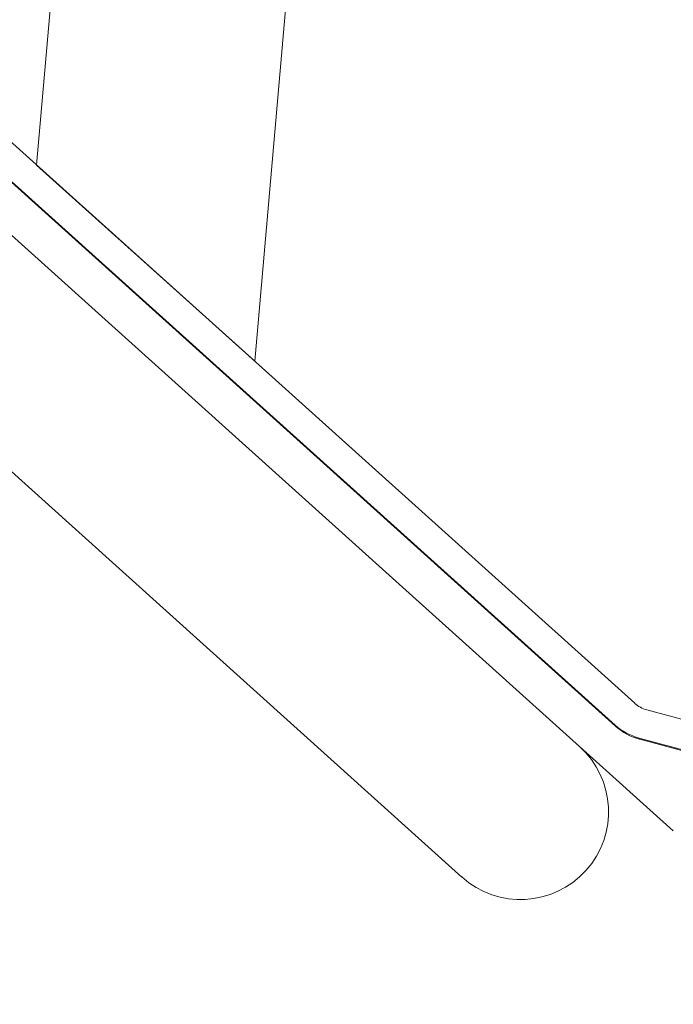
# Model space of a CAD drawing. Extents: x -3701 to -1326, y -1053 to 1570.
# Drawn here: x -3105 to -2994, y 998 to 1166 of the extents above; entities that cross this region are included whole.
import ezdxf

# ---------------------------------------------------------------- set-up
doc = ezdxf.new("R2010")
doc.units = 0
doc.header["$LTSCALE"] = 5
doc.layers.add('Bemaßungen(Brunner)', color=7, linetype='Continuous', lineweight=25)
doc.layers.add('Sichtbare Kanten(Brunner)', color=7, linetype='Continuous', lineweight=50)
doc.styles.add('Brunner 2014', font='arial.ttf', dxfattribs={"height": 35})
doc.dimstyles.new('Brunner 2014', dxfattribs={"dimscale": 5, "dimtxt": 35, "dimasz": 5, "dimexe": 3.175, "dimexo": 0, "dimgap": 0.762, "dimtad": 1, "dimdec": 0, "dimrnd": 1e-08, "dimtxsty": 'Brunner 2014', "dimcen": 0.09, "dimdle": 10, "dimclrd": 7, "dimclre": 7, "dimclrt": 7, "dimadec": 1, "dimazin": 2, "dimtfac": 0.666667, "dimtdec": 0, "dimtmove": 0, "dimatfit": 3, "dimldrblk": 'Filled-1', "dimfxl": 1, "dimtolj": 1, "dimlwd": 5, "dimlwe": 5, "dimarcsym": 0})

# ---------------------------------------------------------------- blocks, each defined once
blk = doc.blocks.new('*D92')
at = {"layer": 'Bemaßungen(Brunner)', "color": 7, "linetype": 'Continuous', "lineweight": 5, "transparency": 16777216}
for p, q in [((-2652.94, 1428.11), (-2652.94, 106.84)), ((-3023.94, 332.11), (-3023.94, 106.84)), ((-2998.94, 122.72), (-2677.94, 122.72))]:
    blk.add_line(p, q, dxfattribs=at)
for points in [[(-2998.94, 126.88), (-2998.94, 118.55), (-3023.94, 122.72)], [(-2677.94, 126.88), (-2677.94, 118.55), (-2652.94, 122.72)]]:
    blk.add_solid(points, dxfattribs=at)
at = {"layer": 'Defpoints', "color": 0, "linetype": 'Continuous', "lineweight": 5, "transparency": 16777216}
for p in [(-2652.94, 1428.11), (-3023.94, 332.11), (-2652.94, 122.72)]:
    blk.add_point(p, dxfattribs=at)
at = {"layer": 'Bemaßungen(Brunner)', "color": 7, "linetype": 'Continuous', "lineweight": 15, "transparency": 16777216, "insert": (-2869.28, 162.29), "char_height": 35, "attachment_point": 1, "style": 'Brunner 2014'}
blk.add_mtext('\\A1;371', dxfattribs=at)
blk = doc.blocks.new('Filled-1')
at = {"color": 0}
for p, q in [((0, 0), (-1, 0.1667)), ((-1, 0.1667), (-1, -0.1667)), ((-1, 0), (0, 0)), ((-1, -0.1667), (0, 0))]:
    blk.add_line(p, q, dxfattribs=at)
at = {"color": 0, "flags": 128}
blk.add_lwpolyline([(-1, -0.1667), (0, 0), (-1, 0.1667), (-1, -0.1667)], dxfattribs=at)
at = {"color": 0}
blk.add_solid([(-1, -0.1667), (0, 0), (-1, 0.1667), (-1, -0.1667)], dxfattribs=at)

msp = doc.modelspace()

# ---------------------------------------------------------------- linework, layer by layer
at = {"layer": 'Sichtbare Kanten(Brunner)', "color": 7, "lineweight": 15}
for p, q in [((-3087.54, 1311.64), (-3102.47, 1140.99)), ((-3065.25, 1107.48), (-3047.69, 1308.16)), ((-3000.41, 1049.1), (-3108.24, 1146.19)), ((-3003.68, 1045.2), (-3111.7, 1142.46)), ((-3111.59, 1142.48), (-3003.75, 1045.38)), ((-3102.47, 1140.99), (-3065.25, 1107.48)), ((-3009.84, 1041.75), (-3115.02, 1136.45)), ((-3131.33, 1110.76), (-3029.92, 1019.45)), ((-2980.3, 1043.14), (-2998.35, 1047.98)), ((-2999.65, 1043.15), (-2981.59, 1038.32)), ((-2971.09, 1035.34), (-2999.57, 1042.97)), ((-2993.84, 1027.33), (-3009.84, 1041.75))]:
    msp.add_line(p, q, dxfattribs=at)
for centre, radius, end in [((-2997.06, 1052.81), 5, 255), ((-2997.06, 1052.81), 10, 255), ((-2996.99, 1052.63), 10, 255), ((-3019.88, 1030.6), 15, 48)]:
    msp.add_arc(centre, radius, 228, end, dxfattribs=at)

# ---------------------------------------------------------------- dimensions: what is measured, and where the dimension line sits
at = {"layer": 'Bemaßungen(Brunner)', "color": 7, "linetype": 'Continuous', "lineweight": 15}
dim = msp.add_linear_dim(base=(-2652.94, 122.72), p1=(-3023.94, 332.11), p2=(-2652.94, 1428.11), angle=180, dimstyle='Brunner 2014', dxfattribs=at)
dim.commit()
dim.dimension.update_dxf_attribs({"geometry": '*D92', "text_midpoint": (-2834.01, 122.72), "dimtype": 160})

doc.saveas('drawing.dxf')
